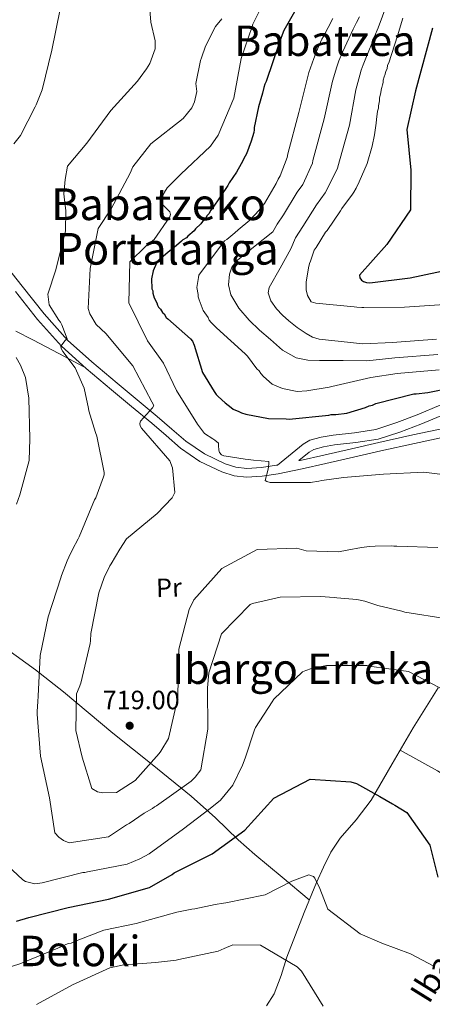
# Model space of a CAD drawing. Units: metres. Extents: x 579917 to 586781, y 4747404 to 4752113.
# Drawn here: x 580537 to 580693, y 4748444 to 4748817 of the extents above; entities that cross this region are included whole.
import ezdxf
from ezdxf.enums import TextEntityAlignment as Align

# ---------------------------------------------------------------- set-up
doc = ezdxf.new("R2010")
doc.units = ezdxf.units.M
doc.header["$MEASUREMENT"] = 0
doc.linetypes.add('DGN Style 3', pattern=[119.94108, 85.6722, -34.26888])
for name, color, linetype, lineweight in [('Nivel 11', 7, 'Continuous', 0), ('Nivel 21', 7, 'Continuous', 0), ('Nivel 36', 7, 'Continuous', 0), ('Nivel 37', 7, 'Continuous', 0), ('Nivel 4', 7, 'Continuous', 0), ('Nivel 41', 7, 'Continuous', 0), ('Nivel 44', 7, 'Continuous', 0), ('Nivel 45', 7, 'Continuous', 0), ('Nivel 5', 7, 'Continuous', 0), ('Nivel 7', 7, 'Continuous', 0)]:
    doc.layers.add(name, color=color, linetype=linetype, lineweight=lineweight)
doc.styles.add('Style-Arial', font='txt')
doc.styles.add('Style-Arial Narrow', font='txt')
doc.styles.add('Style-Helvetica-Narrow-Oblique', font='txt')
doc.styles.add('Style-Times New Roman', font='txt')

# ---------------------------------------------------------------- blocks, each defined once
blk = doc.blocks.new('5PATER_3')
at = {"layer": 'Nivel 7', "linetype": 'Continuous', "lineweight": 0}
h = blk.add_hatch(color=51, dxfattribs=at)
edge = h.paths.add_edge_path()
edge.add_ellipse((0, 0), major_axis=(-1.06, -1.14), ratio=0.999422, start_angle=0, end_angle=360)

msp = doc.modelspace()

# ---------------------------------------------------------------- linework, layer by layer
at = {"layer": 'Nivel 11', "color": 142, "linetype": 'DGN Style 3', "lineweight": 13}
msp.add_polyline3d([(580629.81, 4748443.68, 686.5), (580632.79, 4748448.15, 687.25), (580635.41, 4748455.05, 688.08), (580637.6, 4748462, 689), (580640.81, 4748470.45, 690.83), (580644.04, 4748478.9, 692.62), (580648.76, 4748490.36, 693.31), (580651.37, 4748496.07, 693.48), (580654.19, 4748501.75, 694.15), (580657.66, 4748507.04, 695.29), (580663.79, 4748514.07, 697.12), (580669.46, 4748521.42, 698.88), (580677.34, 4748535.18, 701.78), (580685.31, 4748548.9, 704.3), (580694.69, 4748563.96, 706.5)], dxfattribs=at)
at = {"layer": 'Nivel 21', "color": 7, "linetype": 'DGN Style 3', "lineweight": 0}
for points in [[(580695.76, 4748671.08, 723.49), (580686.84, 4748667.29, 722.22), (580679.07, 4748664.35, 721.26), (580671.14, 4748661.8, 720.55), (580663.15, 4748660.54, 720.57), (580655.07, 4748659.64, 720.69), (580650.59, 4748658.89, 720.48), (580646.27, 4748657.71, 720.24), (580643.76, 4748656.23, 720.13), (580639.55, 4748652.76, 720), (580634.05, 4748648.28, 719.88), (580633.67, 4748648.2, 719.88), (580627.96, 4748647.34, 719.76), (580622.37, 4748647.05, 719.6), (580618.29, 4748647.47, 719.44), (580614.23, 4748648.77, 719.18), (580606.39, 4748652.52, 718.42), (580599.39, 4748657.33, 717.37), (580594.08, 4748661.94, 716.4), (580588.6, 4748666.67, 715.42), (580580.99, 4748673.02, 714), (580573.4, 4748679.35, 712.62), (580563.85, 4748687.31, 711.24), (580554.69, 4748695.6, 710.11), (580545.86, 4748705.49, 708.96), (580537.54, 4748716.01, 707.88), (580529.97, 4748725.54, 707.13)], [(580642.12, 4748649.98, 719.95), (580642.59, 4748650.08, 719.95), (580651.56, 4748652.07, 720.02), (580661.94, 4748654.5, 720.29), (580672.37, 4748656.89, 720.72), (580685.15, 4748659.68, 721.54), (580697.93, 4748662.43, 722.39)]]:
    msp.add_polyline3d(points, dxfattribs=at)
at = {"layer": 'Nivel 21', "color": 7, "linetype": 'Continuous', "lineweight": 0}
for points in [[(580534.97, 4748713.97, 707.88), (580543.34, 4748703.37, 708.96), (580552.35, 4748693.28, 710.11), (580561.69, 4748684.83, 711.24), (580571.29, 4748676.82, 712.62), (580578.88, 4748670.49, 714), (580586.48, 4748664.16, 715.42), (580591.93, 4748659.45, 716.4), (580597.38, 4748654.72, 717.37), (580604.73, 4748649.67, 718.42), (580613.01, 4748645.7, 719.18), (580617.61, 4748644.24, 719.44), (580622.29, 4748643.75, 719.6), (580628.29, 4748644.07, 719.76), (580634.26, 4748644.96, 719.88), (580643.29, 4748646.87, 719.95), (580652.29, 4748648.86, 720.02), (580662.69, 4748651.3, 720.29), (580673.09, 4748653.68, 720.72), (580685.85, 4748656.47, 721.54), (580698.61, 4748659.21, 722.39)], [(580779.33, 4748707.3, 732.65), (580774.18, 4748702.69, 731.89), (580768.83, 4748697.9, 731.12), (580763.02, 4748694.05, 730.16), (580756.81, 4748691.25, 729.18), (580746.88, 4748687.02, 728.82), (580736.99, 4748682.84, 728.48), (580730.26, 4748679.97, 727.57), (580723.4, 4748677.08, 726.67), (580714.6, 4748674.06, 725.71), (580706.01, 4748671.25, 724.72), (580697.22, 4748667.6, 723.49), (580688.25, 4748663.78, 722.22), (580680.32, 4748660.78, 721.26), (580672.02, 4748658.12, 720.55), (580663.65, 4748656.8, 720.57), (580655.59, 4748655.9, 720.69), (580651.4, 4748655.2, 720.48), (580647.75, 4748654.21, 720.24), (580645.94, 4748653.13, 720.13), (580642.12, 4748649.98, 719.95)]]:
    msp.add_polyline3d(points, dxfattribs=at)
at = {"layer": 'Nivel 36', "color": 92, "linetype": 'Continuous', "lineweight": 0}
for points in [[(580535.08, 4748698.98, 706.71), (580541.6, 4748695.68, 707.52), (580551.33, 4748690.54, 708.7), (580561.06, 4748685.4, 709.88)], [(580646.04, 4748483.76, 693.13), (580635.76, 4748492.34, 694.76), (580625.48, 4748500.94, 696.39), (580619.21, 4748506.49, 698.42), (580610.56, 4748514.78, 703.71), (580601.43, 4748523.02, 708.91), (580586.59, 4748535.01, 715.26), (580579.16, 4748540.91, 717.49), (580571.75, 4748546.88, 718.08), (580562.47, 4748554.64, 716.43), (580553.19, 4748562.46, 713.64), (580542.51, 4748570.84, 710.25), (580531.54, 4748578.77, 706.96)], [(580680.39, 4748540.43, 701.83), (580687.47, 4748536.48, 702.08), (580694.55, 4748532.52, 702.33), (580704.78, 4748526.1, 702.8), (580714.71, 4748519.22, 703.44), (580724.39, 4748512.59, 704.14), (580734.07, 4748505.97, 704.83)]]:
    msp.add_polyline3d(points, dxfattribs=at)
at = {"layer": 'Nivel 4', "color": 30, "linetype": 'Continuous', "lineweight": 30, "flags": 128}
for points, elevation in [([(580650.08, 4748836.72), (580636.41, 4748812.81), (580635.35, 4748810.12), (580634.84, 4748808.4), (580629.8, 4748793.46), (580629.26, 4748792.5), (580628.92, 4748791.16), (580628.41, 4748789.06), (580626.87, 4748783.9), (580625.21, 4748776.08), (580625.24, 4748775.13), (580625.08, 4748774.18), (580624.04, 4748770.92), (580622.29, 4748766.13), (580621.75, 4748765.17), (580620.33, 4748762.28), (580618.53, 4748759.19), (580615.81, 4748755.13), (580615.27, 4748754.16), (580609.47, 4748745.46), (580608.74, 4748744.68), (580608.2, 4748743.52), (580607.47, 4748742.74), (580606.38, 4748741.01), (580605.64, 4748740.42), (580605.1, 4748739.64), (580603.07, 4748737.68), (580602.53, 4748736.91), (580600.13, 4748734.94), (580599.57, 4748734.35), (580598.27, 4748733.56), (580597.72, 4748732.97), (580594.95, 4748730.61), (580592.73, 4748728.84), (580589.04, 4748725.69), (580588.31, 4748724.72), (580587.07, 4748721.84), (580586.41, 4748718.79), (580586.52, 4748715), (580586.92, 4748714.26), (580586.95, 4748713.31), (580587.38, 4748711.62)], 725), ([(580692.67, 4748813.61), (580686.23, 4748789.92), (580682.89, 4748775.28), (580684.48, 4748759.95), (580684.31, 4748744.86), (580675.31, 4748731.74), (580665.06, 4748720.2), (580665.09, 4748719.21), (580665.75, 4748718.32), (580666.54, 4748717.71), (580667.6, 4748717.4), (580668.87, 4748717.29), (580684.18, 4748719.17), (580700.22, 4748722.53)], 750), ([(580587.38, 4748711.62), (580588.39, 4748709.75), (580588.61, 4748708.81), (580589.01, 4748708.07), (580589.79, 4748707.33), (580590.59, 4748706.03), (580591.17, 4748705.48), (580591.97, 4748704.18), (580592.55, 4748703.63), (580601.12, 4748696.12), (580601.91, 4748695.19), (580602.53, 4748693.7), (580605.68, 4748683.37), (580610.07, 4748676.11), (580610.87, 4748675), (580611.65, 4748674.26), (580614.18, 4748671.88), (580616.51, 4748670.06), (580617.29, 4748669.51), (580619.4, 4748668.63), (580620.37, 4748668.09), (580622.09, 4748667.57), (580630.67, 4748665.94), (580637.3, 4748665.76), (580638.45, 4748665.61), (580653.37, 4748667.2), (580654.31, 4748667.42), (580656.01, 4748667.47), (580660.17, 4748667.98), (580667.31, 4748670.09), (580668.61, 4748670.7), (580669.93, 4748670.93), (580671.24, 4748671.54), (580685.53, 4748675.2), (580686.48, 4748675.23), (580690.82, 4748675.74), (580699.49, 4748677.52)], 725), ([(580535.32, 4748475.65), (580540.01, 4748477.02), (580554.96, 4748480.89), (580570.12, 4748484.01), (580585.63, 4748488.37), (580594.19, 4748493.37), (580594.93, 4748493.96), (580595.77, 4748494.36), (580609.31, 4748501.13), (580621.73, 4748510.13), (580632.63, 4748522.22), (580646.34, 4748529.46), (580661.73, 4748528.41), (580663.83, 4748527.72), (580672.7, 4748522.87), (580677.52, 4748520.08), (580678.39, 4748519.54), (580682.93, 4748516.84), (580691.65, 4748504.41), (580694.57, 4748492.37)], 700)]:
    msp.add_lwpolyline(points, dxfattribs=dict(at, elevation=elevation))
at = {"layer": 'Nivel 5', "color": 30, "linetype": 'Continuous', "lineweight": 0, "flags": 128}
for points, elevation in [([(580678.59, 4748831.61), (580672.01, 4748813.73), (580670.74, 4748810.43), (580669.62, 4748807.79), (580667.42, 4748802.34), (580666.38, 4748799.73), (580665.59, 4748797.69), (580665.16, 4748795.83), (580663.68, 4748790.31), (580661.29, 4748776.93), (580656.85, 4748761.14), (580656.69, 4748760.54), (580652, 4748751.37), (580648.78, 4748746.73), (580643.55, 4748738.6), (580640.83, 4748734.24), (580639.1, 4748730.16), (580635, 4748722.82), (580630.9, 4748715.48)], 740), ([(580630.31, 4748826.65), (580624.69, 4748815.1), (580624.43, 4748814.34), (580620.25, 4748802.17), (580617.49, 4748787.21), (580611.57, 4748773.2), (580608.66, 4748768.94), (580597.43, 4748758.36), (580592.37, 4748753.28), (580591.28, 4748751.63), (580590.58, 4748750), (580590.28, 4748747.24), (580590.87, 4748746.6), (580593.31, 4748744.11), (580593.53, 4748743.17), (580593.37, 4748742.22), (580587.47, 4748733.7), (580584.33, 4748731.24), (580578.16, 4748725.17), (580577.88, 4748709.72), (580584.95, 4748695.34), (580590.99, 4748686.9), (580595.86, 4748676.53), (580603.83, 4748663.79), (580606.49, 4748660.27), (580609.59, 4748658.19), (580610.36, 4748657.74), (580611.72, 4748656.64), (580611.75, 4748655.7), (580611.81, 4748653.9), (580612.11, 4748653.05), (580612.8, 4748652.22), (580613.77, 4748651.78), (580614.62, 4748651.61), (580621.86, 4748650.51), (580622.91, 4748650.35), (580624.9, 4748650.13), (580630.79, 4748649.64)], 720), ([(580551.91, 4748820.81), (580548.69, 4748805.36), (580545.07, 4748790.37), (580542.78, 4748784.62), (580542.43, 4748783.85), (580536.88, 4748772.97), (580534.42, 4748769.86)], 705), ([(580585.62, 4748822.21), (580586.19, 4748815.88), (580587.83, 4748808.82), (580587.73, 4748805.79), (580585.82, 4748800.33), (580584.55, 4748798.3), (580582.09, 4748795), (580581.09, 4748793.65), (580571.01, 4748782.44), (580562.01, 4748770.13), (580554.69, 4748761.47), (580553.71, 4748756.32), (580553.21, 4748750.91), (580553.34, 4748749.87), (580553.98, 4748744.49), (580553.93, 4748736.9), (580550.21, 4748722.2), (580547.17, 4748713.01), (580547.67, 4748708.95), (580551.36, 4748703.09), (580551.95, 4748702.35), (580552.46, 4748701.32), (580554.51, 4748696.08), (580553.78, 4748695.4)], 710), ([(580612.98, 4748817.21), (580610.6, 4748814.29), (580606.85, 4748806.79)], 715), ([(580664.98, 4748817.96), (580663.92, 4748815.77), (580662.6, 4748813.29), (580659.42, 4748806.44), (580658.57, 4748804.6), (580657.19, 4748801.26), (580656.48, 4748798.99), (580654.77, 4748793.56), (580651.69, 4748779.32), (580647.42, 4748763.61), (580647.19, 4748762.61), (580643.54, 4748754.54), (580641.51, 4748751.59), (580636.3, 4748742.96), (580633.92, 4748739.42), (580632.29, 4748736.57), (580625.62, 4748731.22), (580618.96, 4748725.86), (580616.82, 4748723.17), (580615.84, 4748720.6), (580615.44, 4748716.46), (580616.36, 4748712.74), (580619.42, 4748707.72), (580623.35, 4748703.09), (580627.28, 4748699.33), (580631.33, 4748695.76), (580635.88, 4748691.84), (580641.06, 4748688.83), (580645.46, 4748687.96), (580649.9, 4748687.87), (580658.85, 4748687.83), (580667.8, 4748687.8), (580678.39, 4748688.83), (580694.61, 4748690.15)], 735), ([(580654.92, 4748817.35), (580651.43, 4748810.55), (580650.76, 4748809.47), (580649.77, 4748807.15), (580648.79, 4748804.83), (580647.81, 4748802.16), (580645.86, 4748796.81), (580642.09, 4748781.72), (580637.99, 4748766.09), (580637.68, 4748764.67), (580635.07, 4748757.72), (580634.23, 4748756.46), (580633.58, 4748754.85), (580629.05, 4748747.31)], 730), ([(580681.35, 4748817.45), (580679.44, 4748810.7), (580676.05, 4748800.55), (580675.55, 4748799.66), (580675.42, 4748798.24), (580674.91, 4748797.35), (580674.77, 4748796.28), (580674.28, 4748795.21), (580673.96, 4748793.97), (580673.99, 4748793.09), (580673.66, 4748792.2), (580673.52, 4748791.14), (580673.19, 4748790.25), (580673.05, 4748789.18), (580672.58, 4748787.23), (580672.61, 4748786.18), (580672.15, 4748784.22), (580672.17, 4748783.34), (580671.85, 4748782.28), (580671.42, 4748779.09), (580671.29, 4748777.68), (580670.72, 4748773.26), (580669.79, 4748769), (580667.88, 4748762.42), (580667.55, 4748761.53), (580665.25, 4748756.35), (580664.92, 4748755.46), (580663.76, 4748753.13), (580662.93, 4748751.52), (580662.42, 4748750.8), (580658.36, 4748745.39), (580657.85, 4748744.5), (580652.79, 4748737.12), (580652.11, 4748736.39), (580648.59, 4748730.64), (580647.92, 4748729.57), (580646.46, 4748725.47), (580646.13, 4748724.58), (580645.68, 4748722.88), (580644.9, 4748717.46), (580644.89, 4748714.62), (580645.33, 4748712.45), (580646.73, 4748710.12), (580647.6, 4748709.77), (580648.55, 4748709.61), (580663, 4748708.16), (580663.95, 4748708.09), (580665.85, 4748707.96), (580666.7, 4748707.99), (580682.05, 4748708.08), (580697.18, 4748709.11)], 745), ([(580606.85, 4748806.79), (580605.28, 4748802.38), (580604.93, 4748801.42), (580603.11, 4748792.65), (580603.49, 4748789.72), (580602.66, 4748785.81), (580601.59, 4748783.5), (580598.31, 4748779.52), (580586.19, 4748769.86), (580579.35, 4748761.12), (580578.38, 4748758.72), (580571.21, 4748745.33), (580566.23, 4748737.79), (580563.18, 4748722.63), (580562.51, 4748707.54), (580563.05, 4748705.47), (580565.44, 4748701.47), (580569.15, 4748698.08), (580579.38, 4748685.79), (580586.52, 4748672.27), (580587.32, 4748670.78), (580586.78, 4748670), (580582.19, 4748664.93), (580581.94, 4748664.07), (580582.15, 4748663.13), (580582.65, 4748662.29), (580593.36, 4748649.92), (580594.39, 4748647.21), (580595.25, 4748637.94), (580594.17, 4748635.92), (580588.57, 4748629.97), (580576.93, 4748620.33), (580574.39, 4748616.46), (580571.15, 4748610.86), (580570.7, 4748610.19), (580568.56, 4748605.76), (580566.46, 4748599.92), (580563.52, 4748584.57), (580563.33, 4748581.72), (580563.16, 4748580.77), (580559.74, 4748565.79), (580559.03, 4748564.16), (580558.06, 4748561.66), (580557.82, 4748547.82), (580560.22, 4748537.75), (580563.89, 4748525.92), (580566.02, 4748524.57), (580568.02, 4748524.25), (580573.23, 4748524.41), (580580.2, 4748528.89), (580589.36, 4748539.12), (580589.9, 4748539.99), (580592.88, 4748544.82), (580596.39, 4748560.18), (580596.58, 4748575.63), (580596.78, 4748578.58), (580600.58, 4748593.66), (580602.37, 4748597.23), (580612.99, 4748609.21), (580626.32, 4748616.34), (580641.37, 4748616.9), (580644.91, 4748615.87), (580657.05, 4748615.48), (580660.35, 4748616.06), (580665.72, 4748617.08), (580668.84, 4748617.45), (580670.92, 4748617.61), (580677.07, 4748617.71), (580678.03, 4748617.54), (580679.16, 4748617.58), (580694.63, 4748617.1)], 715), ([(580629.05, 4748747.31), (580627.02, 4748744.61), (580625.48, 4748742.98), (580623.61, 4748740.98), (580619.13, 4748737.32), (580617.93, 4748736.23), (580614.84, 4748733.66), (580613.98, 4748733.11), (580604.33, 4748720.13), (580604.18, 4748719.24), (580603.59, 4748715.52), (580604.03, 4748712.89), (580604.05, 4748712.01), (580604.44, 4748710.79), (580605.97, 4748706.79), (580607.81, 4748704.2), (580608.2, 4748703.16), (580608.93, 4748702.3), (580610.93, 4748700.24), (580621.81, 4748690.36), (580622.71, 4748689.5), (580626.21, 4748684.68), (580627.11, 4748684), (580627.67, 4748682.96), (580628.76, 4748681.76), (580632.02, 4748678.86), (580635.95, 4748677.22), (580641.45, 4748676.16), (580645.14, 4748676.45), (580653.55, 4748677.76), (580654.61, 4748677.97), (580669.3, 4748681.41), (580679.3, 4748682.95), (580695.11, 4748684.32)], 730), ([(580630.9, 4748715.48), (580630.48, 4748713.52), (580631.56, 4748710.4), (580633.62, 4748707.46), (580635.89, 4748704.98), (580638.34, 4748702.84), (580641.5, 4748700.37), (580644.83, 4748698.11), (580647.24, 4748696.75), (580649.83, 4748695.97), (580658.07, 4748695.07), (580666.31, 4748694.18), (580677.49, 4748694.7), (580694.11, 4748695.99)], 740), ([(580553.78, 4748695.4), (580552.14, 4748693.26), (580552.26, 4748692.41), (580552.86, 4748691.29), (580557.5, 4748685.08), (580560.96, 4748677.42), (580562.62, 4748669.7), (580562.74, 4748668.76), (580565.26, 4748660.68), (580565.69, 4748659.18), (580568.57, 4748645.43), (580568.5, 4748644.58), (580568.24, 4748643.81), (580565.36, 4748635.86), (580564.91, 4748635.09), (580559.08, 4748621.17), (580558.63, 4748620.4), (580556.57, 4748616.36), (580555.15, 4748613.47), (580554.53, 4748612.03), (580552.42, 4748606.56), (580552.07, 4748605.6), (580547.4, 4748590.87), (580544.35, 4748576.18), (580543.59, 4748560.81), (580543.46, 4748558.81), (580543.33, 4748556.91), (580543.19, 4748555.01), (580543.22, 4748554.07), (580544.47, 4748538.09), (580547.89, 4748522.37), (580549.81, 4748509.16), (580551.38, 4748507.41), (580553.12, 4748506.23), (580555.23, 4748505.35), (580570.13, 4748507.6), (580576.92, 4748512.08), (580577.94, 4748512.68), (580583.6, 4748516.54), (580586.77, 4748518.35), (580587.51, 4748518.94), (580588.35, 4748519.34), (580601.33, 4748528.65), (580602.89, 4748530.21), (580604.99, 4748532.93), (580607.65, 4748548.36), (580607.55, 4748563.99), (580608.13, 4748569.6), (580612.89, 4748584.44), (580623.73, 4748595.57), (580624.58, 4748595.88), (580635.02, 4748598.28), (580650.27, 4748598.56), (580655.4, 4748598.15), (580656.45, 4748597.99), (580664.04, 4748597.47), (580667, 4748596.8), (580671.98, 4748595.15), (580681.05, 4748592.97), (580682.2, 4748592.62), (580698.1, 4748590.08)], 710), ([(580535.19, 4748689.05), (580536.89, 4748686.07), (580538.74, 4748681.48), (580540.02, 4748673.56), (580540.39, 4748658.22), (580540.17, 4748650.07), (580536.59, 4748637.07), (580535.37, 4748633.53)], 705), ([(580630.79, 4748649.64), (580630.73, 4748648.6), (580630.5, 4748646.79), (580629.31, 4748642.49), (580629.98, 4748642.04), (580631.23, 4748641.7), (580646.48, 4748641.69), (580649.69, 4748642.17), (580650.82, 4748642.49), (580659.03, 4748643.59), (580674.06, 4748644.81), (580689.29, 4748645.56), (580700.42, 4748644.2)], 720), ([(580526.13, 4748502.09), (580537.73, 4748491.27), (580538.79, 4748490.73), (580542.33, 4748489.8), (580545.06, 4748490.16), (580560.39, 4748494.05), (580561.24, 4748494.07), (580562.18, 4748494.29), (580577.25, 4748497.31), (580582.03, 4748499.26), (580585.57, 4748501.16), (580598.55, 4748510.56), (580608.54, 4748518.36), (580612.43, 4748521.51), (580617.09, 4748527.15), (580620.74, 4748534.74), (580621.8, 4748537.34), (580625.35, 4748548.15), (580625.71, 4748548.92), (580631.95, 4748558.68), (580632.58, 4748559.65), (580643.45, 4748570.03), (580644.76, 4748570.54), (580646.91, 4748571.36), (580652.57, 4748572.39), (580667.73, 4748572.38), (580668.68, 4748572.22), (580683.53, 4748570.21), (580695.37, 4748564.04)], 705), ([(580531.15, 4748457.73), (580536.59, 4748459.51), (580551.01, 4748465.45), (580554.93, 4748467.18), (580556.06, 4748467.4), (580556.99, 4748467.9), (580558.96, 4748468.63), (580568.33, 4748472.23), (580580.57, 4748474.78), (580595.98, 4748479.05), (580601.63, 4748480.26), (580602.76, 4748480.39), (580610.49, 4748481.96), (580613.6, 4748482.43), (580614.54, 4748482.65), (580629.32, 4748485.66), (580639.4, 4748490.8), (580645.86, 4748493.27), (580647.69, 4748492.57), (580648.18, 4748491.92), (580650.01, 4748488), (580653.09, 4748480.23), (580665.31, 4748470.84), (580673.48, 4748467.3), (580684.31, 4748463.27), (580693.17, 4748458.61)], 695), ([(580542.91, 4748444.1), (580556.51, 4748451.53), (580570.62, 4748458.03), (580575.89, 4748459.14), (580588.09, 4748460.08), (580589.03, 4748460.2), (580594.7, 4748460.85), (580595.74, 4748460.88), (580596.77, 4748461.2), (580611.56, 4748464.3), (580613.89, 4748465.32), (580617.17, 4748466.75), (580627.6, 4748466.6), (580641.49, 4748458.4), (580643.06, 4748456.74), (580651.33, 4748443.54)], 690)]:
    msp.add_lwpolyline(points, dxfattribs=dict(at, elevation=elevation))

# ---------------------------------------------------------------- block references
at = {"layer": 'Nivel 7', "color": 51, "linetype": 'Continuous', "lineweight": 0}
msp.add_blockref('5PATER_3', (580578.15, 4748549.64, 719), dxfattribs=at)

# ---------------------------------------------------------------- texts
at = {"layer": 'Nivel 37', "color": 92, "linetype": 'Continuous', "lineweight": 0, "style": 'Style-Arial Narrow'}
msp.add_text('Pr', height=7, rotation=1.7534, dxfattribs=at).set_placement((580592.98, 4748601.91, 715.91), align=Align.MIDDLE_CENTER)
at = {"layer": 'Nivel 41', "color": 7, "linetype": 'Continuous', "lineweight": 0, "style": 'Style-Arial'}
msp.add_text('719.00', height=7, dxfattribs=at).set_placement((580567.92, 4748555.88, 719))
at = {"layer": 'Nivel 44', "color": 7, "linetype": 'Continuous', "lineweight": 0, "style": 'Style-Helvetica-Narrow-Oblique'}
msp.add_text('Ibargo Bidea', height=9, rotation=58.195, dxfattribs=at).set_placement((580710.41, 4748474.91, 689.32), align=Align.CENTER)
at = {"layer": 'Nivel 45', "color": 7, "linetype": 'Continuous', "lineweight": 0, "style": 'Style-Times New Roman'}
for s, height, p in [('Babatzea', 11.5, (580651.9, 4748808.87, 730.7)), ('Babatzeko', 12, (580589.01, 4748747.01, 718.39)), ('Portalanga', 12, (580592.31, 4748730.15, 727.08)), ('Ibargo Erreka', 11.5, (580643.52, 4748571.22, 699.82)), ('Beloki', 11.5, (580559.32, 4748464.39, 693.62))]:
    msp.add_text(s, height=height, dxfattribs=at).set_placement(p, align=Align.MIDDLE_CENTER)

doc.saveas('drawing.dxf')
